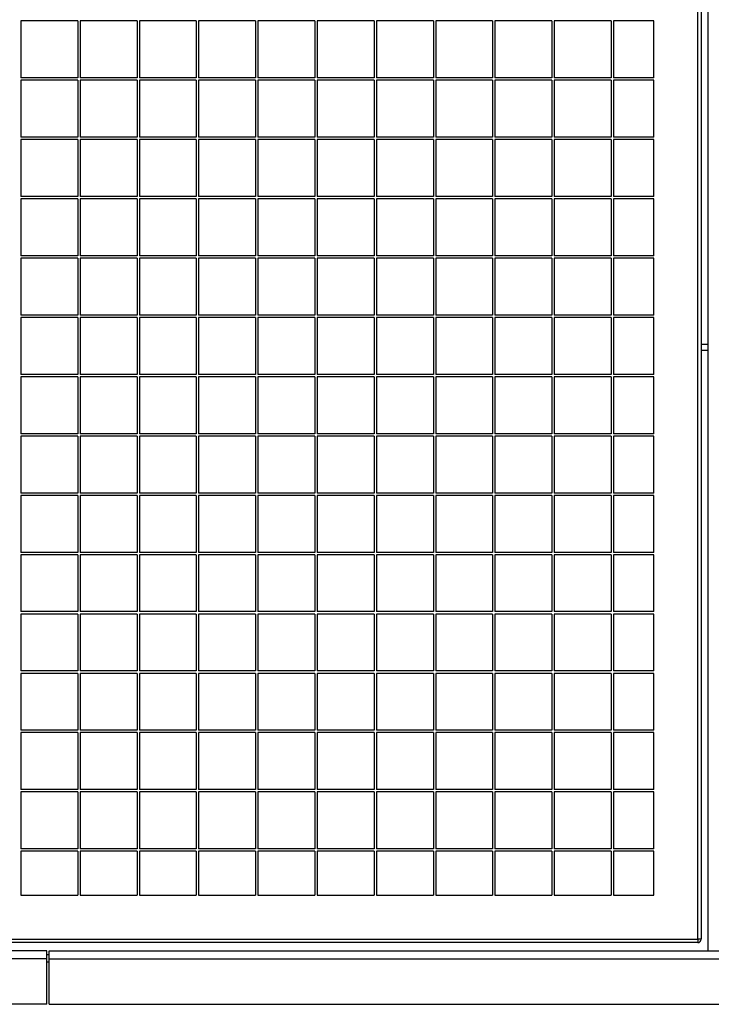
# Model space of a CAD drawing. Units: millimetres. Extents: x 93 to 290, y 103 to 189.
# Drawn here: x 117 to 128, y 134 to 151 of the extents above; entities that cross this region are included whole.
import ezdxf

# ---------------------------------------------------------------- set-up
doc = ezdxf.new("R2010")
doc.units = ezdxf.units.MM
doc.layers.add('FORMAT', color=7, linetype='Continuous')
doc.styles.add('SLDTEXTSTYLE0', font='TXT', dxfattribs={"width": 0.75})
doc.dimstyles.new('SLDDIMSTYLE0', dxfattribs={"dimtxt": 2.645833, "dimasz": 3, "dimexe": 0, "dimexo": 0.0625, "dimgap": 0.661458, "dimtad": 1, "dimdec": 0, "dimlfac": 50, "dimrnd": 1e-09, "dimzin": 12, "dimdsep": 46, "dimtxsty": 'SLDTEXTSTYLE0', "dimsah": 1, "dimcen": 0.09, "dimadec": 0, "dimazin": 3, "dimtfac": 1, "dimtdec": 0, "dimtofl": 0, "dimtmove": 0, "dimatfit": 3, "dimfxl": 0, "dimfrac": 2, "dimtolj": 1, "dimtzin": 12, "dimarcsym": 0})

# ---------------------------------------------------------------- blocks, each defined once
blk = doc.blocks.new('_D_1')
at = {"layer": 'FORMAT'}
for p, q in [((105.229, 175.379), (97.157, 175.379)), ((98.157, 175.379), (98.157, 119.249)), ((93.416, 156.516), (93.416, 157.32)), ((93.416, 157.32), (97.62, 157.32)), ((97.62, 157.32), (97.62, 156.516)), ((93.416, 145.932), (93.416, 145.128)), ((97.62, 145.128), (97.62, 145.932)), ((93.416, 145.128), (97.62, 145.128)), ((151.119, 119.249), (97.157, 119.249))]:
    blk.add_line(p, q, dxfattribs=at)
for points in [[(98.157, 175.379), (97.707, 172.379), (98.607, 172.379)], [(98.157, 119.249), (98.607, 122.249), (97.707, 122.249)]]:
    blk.add_solid(points, dxfattribs=at)
at = {"layer": 'FORMAT', "char_height": 2.6458, "attachment_point": 1, "rotation": 90.0002, "style": 'SLDTEXTSTYLE0'}
for s, insert in [('9\'2,49"', (94.21, 145.932)), ('2806', (94.21, 136.503))]:
    blk.add_mtext(s, dxfattribs=dict(at, insert=insert))

msp = doc.modelspace()

# ---------------------------------------------------------------- linework, layer by layer
at = {"color": 7, "linetype": 'Continuous', "lineweight": 25}
for p, q in [((128.109, 135.379), (128.109, 175.379)), ((128.169, 175.379), (128.169, 135.379)), ((128.279, 167.029), (128.279, 135.179)), ((117.649, 150.859), (116.689, 150.859)), ((116.689, 150.859), (116.689, 149.899)), ((117.649, 150.859), (117.649, 149.899)), ((118.649, 150.859), (117.689, 150.859)), ((117.689, 150.859), (117.689, 149.899)), ((118.649, 150.859), (118.649, 149.899)), ((119.649, 150.859), (118.689, 150.859)), ((118.689, 150.859), (118.689, 149.899)), ((119.649, 150.859), (119.649, 149.899)), ((120.649, 150.859), (119.689, 150.859)), ((119.689, 150.859), (119.689, 149.899)), ((120.649, 150.859), (120.649, 149.899)), ((121.649, 150.859), (120.689, 150.859)), ((120.689, 150.859), (120.689, 149.899)), ((121.649, 150.859), (121.649, 149.899)), ((122.649, 150.859), (121.689, 150.859)), ((121.689, 150.859), (121.689, 149.899)), ((122.649, 150.859), (122.649, 149.899)), ((123.649, 150.859), (122.689, 150.859)), ((122.689, 150.859), (122.689, 149.899)), ((123.649, 150.859), (123.649, 149.899)), ((124.649, 150.859), (123.689, 150.859)), ((123.689, 150.859), (123.689, 149.899)), ((124.649, 150.859), (124.649, 149.899)), ((125.649, 150.859), (124.689, 150.859)), ((124.689, 150.859), (124.689, 149.899)), ((125.649, 150.859), (125.649, 149.899)), ((126.649, 150.859), (125.689, 150.859)), ((125.689, 150.859), (125.689, 149.899)), ((126.649, 150.859), (126.649, 149.899)), ((127.369, 150.859), (126.689, 150.859)), ((126.689, 150.859), (126.689, 149.899)), ((127.369, 149.899), (127.369, 150.859)), ((117.649, 149.899), (116.689, 149.899)), ((118.649, 149.899), (117.689, 149.899)), ((119.649, 149.899), (118.689, 149.899)), ((120.649, 149.899), (119.689, 149.899)), ((121.649, 149.899), (120.689, 149.899)), ((122.649, 149.899), (121.689, 149.899)), ((123.649, 149.899), (122.689, 149.899)), ((124.649, 149.899), (123.689, 149.899)), ((125.649, 149.899), (124.689, 149.899)), ((126.649, 149.899), (125.689, 149.899)), ((127.369, 149.899), (126.689, 149.899)), ((117.649, 149.859), (116.689, 149.859)), ((116.689, 149.859), (116.689, 148.899)), ((117.649, 149.859), (117.649, 148.899)), ((118.649, 149.859), (117.689, 149.859)), ((117.689, 149.859), (117.689, 148.899)), ((118.649, 149.859), (118.649, 148.899)), ((119.649, 149.859), (118.689, 149.859)), ((118.689, 149.859), (118.689, 148.899)), ((119.649, 149.859), (119.649, 148.899)), ((120.649, 149.859), (119.689, 149.859)), ((119.689, 149.859), (119.689, 148.899)), ((120.649, 149.859), (120.649, 148.899)), ((121.649, 149.859), (120.689, 149.859)), ((120.689, 149.859), (120.689, 148.899)), ((121.649, 149.859), (121.649, 148.899)), ((122.649, 149.859), (121.689, 149.859)), ((121.689, 149.859), (121.689, 148.899)), ((122.649, 149.859), (122.649, 148.899)), ((123.649, 149.859), (122.689, 149.859)), ((122.689, 149.859), (122.689, 148.899)), ((123.649, 149.859), (123.649, 148.899)), ((124.649, 149.859), (123.689, 149.859)), ((123.689, 149.859), (123.689, 148.899)), ((124.649, 149.859), (124.649, 148.899)), ((125.649, 149.859), (124.689, 149.859)), ((124.689, 149.859), (124.689, 148.899)), ((125.649, 149.859), (125.649, 148.899)), ((126.649, 149.859), (125.689, 149.859)), ((125.689, 149.859), (125.689, 148.899)), ((126.649, 149.859), (126.649, 148.899)), ((127.369, 149.859), (126.689, 149.859)), ((126.689, 149.859), (126.689, 148.899)), ((127.369, 148.899), (127.369, 149.859)), ((117.649, 148.899), (116.689, 148.899)), ((117.649, 148.859), (116.689, 148.859)), ((116.689, 148.859), (116.689, 147.899)), ((117.649, 148.859), (117.649, 147.899)), ((118.649, 148.899), (117.689, 148.899)), ((118.649, 148.859), (117.689, 148.859)), ((117.689, 148.859), (117.689, 147.899)), ((118.649, 148.859), (118.649, 147.899)), ((119.649, 148.899), (118.689, 148.899)), ((119.649, 148.859), (118.689, 148.859)), ((118.689, 148.859), (118.689, 147.899)), ((119.649, 148.859), (119.649, 147.899)), ((120.649, 148.899), (119.689, 148.899)), ((120.649, 148.859), (119.689, 148.859)), ((119.689, 148.859), (119.689, 147.899)), ((120.649, 148.859), (120.649, 147.899)), ((121.649, 148.899), (120.689, 148.899)), ((121.649, 148.859), (120.689, 148.859)), ((120.689, 148.859), (120.689, 147.899)), ((121.649, 148.859), (121.649, 147.899)), ((122.649, 148.899), (121.689, 148.899)), ((122.649, 148.859), (121.689, 148.859)), ((121.689, 148.859), (121.689, 147.899)), ((122.649, 148.859), (122.649, 147.899)), ((123.649, 148.899), (122.689, 148.899)), ((123.649, 148.859), (122.689, 148.859)), ((122.689, 148.859), (122.689, 147.899)), ((123.649, 148.859), (123.649, 147.899)), ((124.649, 148.899), (123.689, 148.899)), ((124.649, 148.859), (123.689, 148.859)), ((123.689, 148.859), (123.689, 147.899)), ((124.649, 148.859), (124.649, 147.899)), ((125.649, 148.899), (124.689, 148.899)), ((125.649, 148.859), (124.689, 148.859)), ((124.689, 148.859), (124.689, 147.899)), ((125.649, 148.859), (125.649, 147.899)), ((126.649, 148.899), (125.689, 148.899)), ((126.649, 148.859), (125.689, 148.859)), ((125.689, 148.859), (125.689, 147.899)), ((126.649, 148.859), (126.649, 147.899)), ((127.369, 148.899), (126.689, 148.899)), ((127.369, 148.859), (126.689, 148.859)), ((126.689, 148.859), (126.689, 147.899)), ((127.369, 147.899), (127.369, 148.859)), ((117.649, 147.899), (116.689, 147.899)), ((117.649, 147.859), (116.689, 147.859)), ((116.689, 147.859), (116.689, 146.899)), ((117.649, 147.859), (117.649, 146.899)), ((118.649, 147.899), (117.689, 147.899)), ((118.649, 147.859), (117.689, 147.859)), ((117.689, 147.859), (117.689, 146.899)), ((118.649, 147.859), (118.649, 146.899)), ((119.649, 147.899), (118.689, 147.899)), ((119.649, 147.859), (118.689, 147.859)), ((118.689, 147.859), (118.689, 146.899)), ((119.649, 147.859), (119.649, 146.899)), ((120.649, 147.899), (119.689, 147.899)), ((120.649, 147.859), (119.689, 147.859)), ((119.689, 147.859), (119.689, 146.899)), ((120.649, 147.859), (120.649, 146.899)), ((121.649, 147.899), (120.689, 147.899)), ((121.649, 147.859), (120.689, 147.859)), ((120.689, 147.859), (120.689, 146.899)), ((121.649, 147.859), (121.649, 146.899)), ((122.649, 147.899), (121.689, 147.899)), ((122.649, 147.859), (121.689, 147.859)), ((121.689, 147.859), (121.689, 146.899)), ((122.649, 147.859), (122.649, 146.899)), ((123.649, 147.899), (122.689, 147.899)), ((123.649, 147.859), (122.689, 147.859)), ((122.689, 147.859), (122.689, 146.899)), ((123.649, 147.859), (123.649, 146.899)), ((124.649, 147.899), (123.689, 147.899)), ((124.649, 147.859), (123.689, 147.859)), ((123.689, 147.859), (123.689, 146.899)), ((124.649, 147.859), (124.649, 146.899)), ((125.649, 147.899), (124.689, 147.899)), ((125.649, 147.859), (124.689, 147.859)), ((124.689, 147.859), (124.689, 146.899)), ((125.649, 147.859), (125.649, 146.899)), ((126.649, 147.899), (125.689, 147.899)), ((126.649, 147.859), (125.689, 147.859)), ((125.689, 147.859), (125.689, 146.899)), ((126.649, 147.859), (126.649, 146.899)), ((127.369, 147.899), (126.689, 147.899)), ((127.369, 147.859), (126.689, 147.859)), ((126.689, 147.859), (126.689, 146.899)), ((127.369, 146.899), (127.369, 147.859)), ((117.649, 146.899), (116.689, 146.899)), ((117.649, 146.859), (116.689, 146.859)), ((116.689, 146.859), (116.689, 145.899)), ((117.649, 146.859), (117.649, 145.899)), ((118.649, 146.899), (117.689, 146.899)), ((118.649, 146.859), (117.689, 146.859)), ((117.689, 146.859), (117.689, 145.899)), ((118.649, 146.859), (118.649, 145.899)), ((119.649, 146.899), (118.689, 146.899)), ((119.649, 146.859), (118.689, 146.859)), ((118.689, 146.859), (118.689, 145.899)), ((119.649, 146.859), (119.649, 145.899)), ((120.649, 146.899), (119.689, 146.899)), ((120.649, 146.859), (119.689, 146.859)), ((119.689, 146.859), (119.689, 145.899)), ((120.649, 146.859), (120.649, 145.899)), ((121.649, 146.899), (120.689, 146.899)), ((121.649, 146.859), (120.689, 146.859)), ((120.689, 146.859), (120.689, 145.899)), ((121.649, 146.859), (121.649, 145.899)), ((122.649, 146.899), (121.689, 146.899)), ((122.649, 146.859), (121.689, 146.859)), ((121.689, 146.859), (121.689, 145.899)), ((122.649, 146.859), (122.649, 145.899)), ((123.649, 146.899), (122.689, 146.899)), ((123.649, 146.859), (122.689, 146.859)), ((122.689, 146.859), (122.689, 145.899)), ((123.649, 146.859), (123.649, 145.899)), ((124.649, 146.899), (123.689, 146.899)), ((124.649, 146.859), (123.689, 146.859)), ((123.689, 146.859), (123.689, 145.899)), ((124.649, 146.859), (124.649, 145.899)), ((125.649, 146.899), (124.689, 146.899)), ((125.649, 146.859), (124.689, 146.859)), ((124.689, 146.859), (124.689, 145.899)), ((125.649, 146.859), (125.649, 145.899)), ((126.649, 146.899), (125.689, 146.899)), ((126.649, 146.859), (125.689, 146.859)), ((125.689, 146.859), (125.689, 145.899)), ((126.649, 146.859), (126.649, 145.899)), ((127.369, 146.899), (126.689, 146.899)), ((127.369, 146.859), (126.689, 146.859)), ((126.689, 146.859), (126.689, 145.899)), ((127.369, 145.899), (127.369, 146.859)), ((117.649, 145.899), (116.689, 145.899)), ((117.649, 145.859), (116.689, 145.859)), ((116.689, 145.859), (116.689, 144.899)), ((117.649, 145.859), (117.649, 144.899)), ((118.649, 145.899), (117.689, 145.899)), ((118.649, 145.859), (117.689, 145.859)), ((117.689, 145.859), (117.689, 144.899)), ((118.649, 145.859), (118.649, 144.899)), ((119.649, 145.899), (118.689, 145.899)), ((119.649, 145.859), (118.689, 145.859)), ((118.689, 145.859), (118.689, 144.899)), ((119.649, 145.859), (119.649, 144.899)), ((120.649, 145.899), (119.689, 145.899)), ((120.649, 145.859), (119.689, 145.859)), ((119.689, 145.859), (119.689, 144.899)), ((120.649, 145.859), (120.649, 144.899)), ((121.649, 145.899), (120.689, 145.899)), ((121.649, 145.859), (120.689, 145.859)), ((120.689, 145.859), (120.689, 144.899)), ((121.649, 145.859), (121.649, 144.899)), ((122.649, 145.899), (121.689, 145.899)), ((122.649, 145.859), (121.689, 145.859)), ((121.689, 145.859), (121.689, 144.899)), ((122.649, 145.859), (122.649, 144.899)), ((123.649, 145.899), (122.689, 145.899)), ((123.649, 145.859), (122.689, 145.859)), ((122.689, 145.859), (122.689, 144.899)), ((123.649, 145.859), (123.649, 144.899)), ((124.649, 145.899), (123.689, 145.899)), ((124.649, 145.859), (123.689, 145.859)), ((123.689, 145.859), (123.689, 144.899)), ((124.649, 145.859), (124.649, 144.899)), ((125.649, 145.899), (124.689, 145.899)), ((125.649, 145.859), (124.689, 145.859)), ((124.689, 145.859), (124.689, 144.899)), ((125.649, 145.859), (125.649, 144.899)), ((126.649, 145.899), (125.689, 145.899)), ((126.649, 145.859), (125.689, 145.859)), ((125.689, 145.859), (125.689, 144.899)), ((126.649, 145.859), (126.649, 144.899)), ((127.369, 145.899), (126.689, 145.899)), ((127.369, 145.859), (126.689, 145.859)), ((126.689, 145.859), (126.689, 144.899)), ((127.369, 144.899), (127.369, 145.859)), ((128.169, 145.409), (128.279, 145.409)), ((128.169, 145.309), (128.279, 145.309)), ((117.649, 144.899), (116.689, 144.899)), ((117.649, 144.859), (116.689, 144.859)), ((116.689, 144.859), (116.689, 143.899)), ((117.649, 144.859), (117.649, 143.899)), ((118.649, 144.899), (117.689, 144.899)), ((118.649, 144.859), (117.689, 144.859)), ((117.689, 144.859), (117.689, 143.899)), ((118.649, 144.859), (118.649, 143.899)), ((119.649, 144.899), (118.689, 144.899)), ((119.649, 144.859), (118.689, 144.859)), ((118.689, 144.859), (118.689, 143.899)), ((119.649, 144.859), (119.649, 143.899)), ((120.649, 144.899), (119.689, 144.899)), ((120.649, 144.859), (119.689, 144.859)), ((119.689, 144.859), (119.689, 143.899)), ((120.649, 144.859), (120.649, 143.899)), ((121.649, 144.899), (120.689, 144.899)), ((121.649, 144.859), (120.689, 144.859)), ((120.689, 144.859), (120.689, 143.899)), ((121.649, 144.859), (121.649, 143.899)), ((122.649, 144.899), (121.689, 144.899)), ((122.649, 144.859), (121.689, 144.859)), ((121.689, 144.859), (121.689, 143.899)), ((122.649, 144.859), (122.649, 143.899)), ((123.649, 144.899), (122.689, 144.899)), ((123.649, 144.859), (122.689, 144.859)), ((122.689, 144.859), (122.689, 143.899)), ((123.649, 144.859), (123.649, 143.899)), ((124.649, 144.899), (123.689, 144.899)), ((124.649, 144.859), (123.689, 144.859)), ((123.689, 144.859), (123.689, 143.899)), ((124.649, 144.859), (124.649, 143.899)), ((125.649, 144.899), (124.689, 144.899)), ((125.649, 144.859), (124.689, 144.859)), ((124.689, 144.859), (124.689, 143.899)), ((125.649, 144.859), (125.649, 143.899)), ((126.649, 144.899), (125.689, 144.899)), ((126.649, 144.859), (125.689, 144.859)), ((125.689, 144.859), (125.689, 143.899)), ((126.649, 144.859), (126.649, 143.899)), ((127.369, 144.899), (126.689, 144.899)), ((127.369, 144.859), (126.689, 144.859)), ((126.689, 144.859), (126.689, 143.899)), ((127.369, 143.899), (127.369, 144.859)), ((117.649, 143.899), (116.689, 143.899)), ((117.649, 143.859), (116.689, 143.859)), ((116.689, 143.859), (116.689, 142.899)), ((117.649, 143.859), (117.649, 142.899)), ((118.649, 143.899), (117.689, 143.899)), ((118.649, 143.859), (117.689, 143.859)), ((117.689, 143.859), (117.689, 142.899)), ((118.649, 143.859), (118.649, 142.899)), ((119.649, 143.899), (118.689, 143.899)), ((119.649, 143.859), (118.689, 143.859)), ((118.689, 143.859), (118.689, 142.899)), ((119.649, 143.859), (119.649, 142.899)), ((120.649, 143.899), (119.689, 143.899)), ((120.649, 143.859), (119.689, 143.859)), ((119.689, 143.859), (119.689, 142.899)), ((120.649, 143.859), (120.649, 142.899)), ((121.649, 143.899), (120.689, 143.899)), ((121.649, 143.859), (120.689, 143.859)), ((120.689, 143.859), (120.689, 142.899)), ((121.649, 143.859), (121.649, 142.899)), ((122.649, 143.899), (121.689, 143.899)), ((122.649, 143.859), (121.689, 143.859)), ((121.689, 143.859), (121.689, 142.899)), ((122.649, 143.859), (122.649, 142.899)), ((123.649, 143.899), (122.689, 143.899)), ((123.649, 143.859), (122.689, 143.859)), ((122.689, 143.859), (122.689, 142.899)), ((123.649, 143.859), (123.649, 142.899)), ((124.649, 143.899), (123.689, 143.899)), ((124.649, 143.859), (123.689, 143.859)), ((123.689, 143.859), (123.689, 142.899)), ((124.649, 143.859), (124.649, 142.899)), ((125.649, 143.899), (124.689, 143.899)), ((125.649, 143.859), (124.689, 143.859)), ((124.689, 143.859), (124.689, 142.899)), ((125.649, 143.859), (125.649, 142.899)), ((126.649, 143.899), (125.689, 143.899)), ((126.649, 143.859), (125.689, 143.859)), ((125.689, 143.859), (125.689, 142.899)), ((126.649, 143.859), (126.649, 142.899)), ((127.369, 143.899), (126.689, 143.899)), ((127.369, 143.859), (126.689, 143.859)), ((126.689, 143.859), (126.689, 142.899)), ((127.369, 142.899), (127.369, 143.859)), ((117.649, 142.899), (116.689, 142.899)), ((117.649, 142.859), (116.689, 142.859)), ((116.689, 142.859), (116.689, 141.899)), ((117.649, 142.859), (117.649, 141.899)), ((118.649, 142.899), (117.689, 142.899)), ((118.649, 142.859), (117.689, 142.859)), ((117.689, 142.859), (117.689, 141.899)), ((118.649, 142.859), (118.649, 141.899)), ((119.649, 142.899), (118.689, 142.899)), ((119.649, 142.859), (118.689, 142.859)), ((118.689, 142.859), (118.689, 141.899)), ((119.649, 142.859), (119.649, 141.899)), ((120.649, 142.899), (119.689, 142.899)), ((120.649, 142.859), (119.689, 142.859)), ((119.689, 142.859), (119.689, 141.899)), ((120.649, 142.859), (120.649, 141.899)), ((121.649, 142.899), (120.689, 142.899)), ((121.649, 142.859), (120.689, 142.859)), ((120.689, 142.859), (120.689, 141.899)), ((121.649, 142.859), (121.649, 141.899)), ((122.649, 142.899), (121.689, 142.899)), ((122.649, 142.859), (121.689, 142.859)), ((121.689, 142.859), (121.689, 141.899)), ((122.649, 142.859), (122.649, 141.899)), ((123.649, 142.899), (122.689, 142.899)), ((123.649, 142.859), (122.689, 142.859)), ((122.689, 142.859), (122.689, 141.899)), ((123.649, 142.859), (123.649, 141.899)), ((124.649, 142.899), (123.689, 142.899)), ((124.649, 142.859), (123.689, 142.859)), ((123.689, 142.859), (123.689, 141.899)), ((124.649, 142.859), (124.649, 141.899)), ((125.649, 142.899), (124.689, 142.899)), ((125.649, 142.859), (124.689, 142.859)), ((124.689, 142.859), (124.689, 141.899)), ((125.649, 142.859), (125.649, 141.899)), ((126.649, 142.899), (125.689, 142.899)), ((126.649, 142.859), (125.689, 142.859)), ((125.689, 142.859), (125.689, 141.899)), ((126.649, 142.859), (126.649, 141.899)), ((127.369, 142.899), (126.689, 142.899)), ((127.369, 142.859), (126.689, 142.859)), ((126.689, 142.859), (126.689, 141.899)), ((127.369, 141.899), (127.369, 142.859)), ((117.649, 141.899), (116.689, 141.899)), ((117.649, 141.859), (116.689, 141.859)), ((116.689, 141.859), (116.689, 140.899)), ((117.649, 141.859), (117.649, 140.899)), ((118.649, 141.899), (117.689, 141.899)), ((118.649, 141.859), (117.689, 141.859)), ((117.689, 141.859), (117.689, 140.899)), ((118.649, 141.859), (118.649, 140.899)), ((119.649, 141.899), (118.689, 141.899)), ((119.649, 141.859), (118.689, 141.859)), ((118.689, 141.859), (118.689, 140.899)), ((119.649, 141.859), (119.649, 140.899)), ((120.649, 141.899), (119.689, 141.899)), ((120.649, 141.859), (119.689, 141.859)), ((119.689, 141.859), (119.689, 140.899)), ((120.649, 141.859), (120.649, 140.899)), ((121.649, 141.899), (120.689, 141.899)), ((121.649, 141.859), (120.689, 141.859)), ((120.689, 141.859), (120.689, 140.899)), ((121.649, 141.859), (121.649, 140.899)), ((122.649, 141.899), (121.689, 141.899)), ((122.649, 141.859), (121.689, 141.859)), ((121.689, 141.859), (121.689, 140.899)), ((122.649, 141.859), (122.649, 140.899)), ((123.649, 141.899), (122.689, 141.899)), ((123.649, 141.859), (122.689, 141.859)), ((122.689, 141.859), (122.689, 140.899)), ((123.649, 141.859), (123.649, 140.899)), ((124.649, 141.899), (123.689, 141.899)), ((124.649, 141.859), (123.689, 141.859)), ((123.689, 141.859), (123.689, 140.899)), ((124.649, 141.859), (124.649, 140.899)), ((125.649, 141.899), (124.689, 141.899)), ((125.649, 141.859), (124.689, 141.859)), ((124.689, 141.859), (124.689, 140.899)), ((125.649, 141.859), (125.649, 140.899)), ((126.649, 141.899), (125.689, 141.899)), ((126.649, 141.859), (125.689, 141.859)), ((125.689, 141.859), (125.689, 140.899)), ((126.649, 141.859), (126.649, 140.899)), ((127.369, 141.899), (126.689, 141.899)), ((127.369, 141.859), (126.689, 141.859)), ((126.689, 141.859), (126.689, 140.899)), ((127.369, 140.899), (127.369, 141.859)), ((117.649, 140.899), (116.689, 140.899)), ((117.649, 140.859), (116.689, 140.859)), ((116.689, 140.859), (116.689, 139.899)), ((117.649, 140.859), (117.649, 139.899)), ((118.649, 140.899), (117.689, 140.899)), ((118.649, 140.859), (117.689, 140.859)), ((117.689, 140.859), (117.689, 139.899)), ((118.649, 140.859), (118.649, 139.899)), ((119.649, 140.899), (118.689, 140.899)), ((119.649, 140.859), (118.689, 140.859)), ((118.689, 140.859), (118.689, 139.899)), ((119.649, 140.859), (119.649, 139.899)), ((120.649, 140.899), (119.689, 140.899)), ((120.649, 140.859), (119.689, 140.859)), ((119.689, 140.859), (119.689, 139.899)), ((120.649, 140.859), (120.649, 139.899)), ((121.649, 140.899), (120.689, 140.899)), ((121.649, 140.859), (120.689, 140.859)), ((120.689, 140.859), (120.689, 139.899)), ((121.649, 140.859), (121.649, 139.899)), ((122.649, 140.899), (121.689, 140.899)), ((122.649, 140.859), (121.689, 140.859)), ((121.689, 140.859), (121.689, 139.899)), ((122.649, 140.859), (122.649, 139.899)), ((123.649, 140.899), (122.689, 140.899)), ((123.649, 140.859), (122.689, 140.859)), ((122.689, 140.859), (122.689, 139.899)), ((123.649, 140.859), (123.649, 139.899)), ((124.649, 140.899), (123.689, 140.899)), ((124.649, 140.859), (123.689, 140.859)), ((123.689, 140.859), (123.689, 139.899)), ((124.649, 140.859), (124.649, 139.899)), ((125.649, 140.899), (124.689, 140.899)), ((125.649, 140.859), (124.689, 140.859)), ((124.689, 140.859), (124.689, 139.899)), ((125.649, 140.859), (125.649, 139.899)), ((126.649, 140.899), (125.689, 140.899)), ((126.649, 140.859), (125.689, 140.859)), ((125.689, 140.859), (125.689, 139.899)), ((126.649, 140.859), (126.649, 139.899)), ((127.369, 140.899), (126.689, 140.899)), ((127.369, 140.859), (126.689, 140.859)), ((126.689, 140.859), (126.689, 139.899)), ((127.369, 139.899), (127.369, 140.859)), ((117.649, 139.899), (116.689, 139.899)), ((117.649, 139.859), (116.689, 139.859)), ((116.689, 139.859), (116.689, 138.899)), ((117.649, 139.859), (117.649, 138.899)), ((118.649, 139.899), (117.689, 139.899)), ((118.649, 139.859), (117.689, 139.859)), ((117.689, 139.859), (117.689, 138.899)), ((118.649, 139.859), (118.649, 138.899)), ((119.649, 139.899), (118.689, 139.899)), ((119.649, 139.859), (118.689, 139.859)), ((118.689, 139.859), (118.689, 138.899)), ((119.649, 139.859), (119.649, 138.899)), ((120.649, 139.899), (119.689, 139.899)), ((120.649, 139.859), (119.689, 139.859)), ((119.689, 139.859), (119.689, 138.899)), ((120.649, 139.859), (120.649, 138.899)), ((121.649, 139.899), (120.689, 139.899)), ((121.649, 139.859), (120.689, 139.859)), ((120.689, 139.859), (120.689, 138.899)), ((121.649, 139.859), (121.649, 138.899)), ((122.649, 139.899), (121.689, 139.899)), ((122.649, 139.859), (121.689, 139.859)), ((121.689, 139.859), (121.689, 138.899)), ((122.649, 139.859), (122.649, 138.899)), ((123.649, 139.899), (122.689, 139.899)), ((123.649, 139.859), (122.689, 139.859)), ((122.689, 139.859), (122.689, 138.899)), ((123.649, 139.859), (123.649, 138.899)), ((124.649, 139.899), (123.689, 139.899)), ((124.649, 139.859), (123.689, 139.859)), ((123.689, 139.859), (123.689, 138.899)), ((124.649, 139.859), (124.649, 138.899)), ((125.649, 139.899), (124.689, 139.899)), ((125.649, 139.859), (124.689, 139.859)), ((124.689, 139.859), (124.689, 138.899)), ((125.649, 139.859), (125.649, 138.899)), ((126.649, 139.899), (125.689, 139.899)), ((126.649, 139.859), (125.689, 139.859)), ((125.689, 139.859), (125.689, 138.899)), ((126.649, 139.859), (126.649, 138.899)), ((127.369, 139.899), (126.689, 139.899)), ((127.369, 139.859), (126.689, 139.859)), ((126.689, 139.859), (126.689, 138.899)), ((127.369, 138.899), (127.369, 139.859)), ((117.649, 138.899), (116.689, 138.899)), ((117.649, 138.859), (116.689, 138.859)), ((116.689, 138.859), (116.689, 137.899)), ((117.649, 138.859), (117.649, 137.899)), ((118.649, 138.899), (117.689, 138.899)), ((118.649, 138.859), (117.689, 138.859)), ((117.689, 138.859), (117.689, 137.899)), ((118.649, 138.859), (118.649, 137.899)), ((119.649, 138.899), (118.689, 138.899)), ((119.649, 138.859), (118.689, 138.859)), ((118.689, 138.859), (118.689, 137.899)), ((119.649, 138.859), (119.649, 137.899)), ((120.649, 138.899), (119.689, 138.899)), ((120.649, 138.859), (119.689, 138.859)), ((119.689, 138.859), (119.689, 137.899)), ((120.649, 138.859), (120.649, 137.899)), ((121.649, 138.899), (120.689, 138.899)), ((121.649, 138.859), (120.689, 138.859)), ((120.689, 138.859), (120.689, 137.899)), ((121.649, 138.859), (121.649, 137.899)), ((122.649, 138.899), (121.689, 138.899)), ((122.649, 138.859), (121.689, 138.859)), ((121.689, 138.859), (121.689, 137.899)), ((122.649, 138.859), (122.649, 137.899)), ((123.649, 138.899), (122.689, 138.899)), ((123.649, 138.859), (122.689, 138.859)), ((122.689, 138.859), (122.689, 137.899)), ((123.649, 138.859), (123.649, 137.899)), ((124.649, 138.899), (123.689, 138.899)), ((124.649, 138.859), (123.689, 138.859)), ((123.689, 138.859), (123.689, 137.899)), ((124.649, 138.859), (124.649, 137.899)), ((125.649, 138.899), (124.689, 138.899)), ((125.649, 138.859), (124.689, 138.859)), ((124.689, 138.859), (124.689, 137.899)), ((125.649, 138.859), (125.649, 137.899)), ((126.649, 138.899), (125.689, 138.899)), ((126.649, 138.859), (125.689, 138.859)), ((125.689, 138.859), (125.689, 137.899)), ((126.649, 138.859), (126.649, 137.899)), ((127.369, 138.899), (126.689, 138.899)), ((127.369, 138.859), (126.689, 138.859)), ((126.689, 138.859), (126.689, 137.899)), ((127.369, 137.899), (127.369, 138.859)), ((117.649, 137.899), (116.689, 137.899)), ((117.649, 137.859), (116.689, 137.859)), ((116.689, 137.859), (116.689, 136.899)), ((117.649, 137.859), (117.649, 136.899)), ((118.649, 137.899), (117.689, 137.899)), ((118.649, 137.859), (117.689, 137.859)), ((117.689, 137.859), (117.689, 136.899)), ((118.649, 137.859), (118.649, 136.899)), ((119.649, 137.899), (118.689, 137.899)), ((119.649, 137.859), (118.689, 137.859)), ((118.689, 137.859), (118.689, 136.899)), ((119.649, 137.859), (119.649, 136.899)), ((120.649, 137.899), (119.689, 137.899)), ((120.649, 137.859), (119.689, 137.859)), ((119.689, 137.859), (119.689, 136.899)), ((120.649, 137.859), (120.649, 136.899)), ((121.649, 137.899), (120.689, 137.899)), ((121.649, 137.859), (120.689, 137.859)), ((120.689, 137.859), (120.689, 136.899)), ((121.649, 137.859), (121.649, 136.899)), ((122.649, 137.899), (121.689, 137.899)), ((122.649, 137.859), (121.689, 137.859)), ((121.689, 137.859), (121.689, 136.899)), ((122.649, 137.859), (122.649, 136.899)), ((123.649, 137.899), (122.689, 137.899)), ((123.649, 137.859), (122.689, 137.859)), ((122.689, 137.859), (122.689, 136.899)), ((123.649, 137.859), (123.649, 136.899)), ((124.649, 137.899), (123.689, 137.899)), ((124.649, 137.859), (123.689, 137.859)), ((123.689, 137.859), (123.689, 136.899)), ((124.649, 137.859), (124.649, 136.899)), ((125.649, 137.899), (124.689, 137.899)), ((125.649, 137.859), (124.689, 137.859)), ((124.689, 137.859), (124.689, 136.899)), ((125.649, 137.859), (125.649, 136.899)), ((126.649, 137.899), (125.689, 137.899)), ((126.649, 137.859), (125.689, 137.859)), ((125.689, 137.859), (125.689, 136.899)), ((126.649, 137.859), (126.649, 136.899)), ((127.369, 137.899), (126.689, 137.899)), ((127.369, 137.859), (126.689, 137.859)), ((126.689, 137.859), (126.689, 136.899)), ((127.369, 136.899), (127.369, 137.859)), ((117.649, 136.899), (116.689, 136.899)), ((116.689, 136.859), (116.689, 136.119)), ((117.649, 136.859), (116.689, 136.859)), ((117.649, 136.859), (117.649, 136.119)), ((118.649, 136.899), (117.689, 136.899)), ((117.689, 136.859), (117.689, 136.119)), ((118.649, 136.859), (117.689, 136.859)), ((118.649, 136.859), (118.649, 136.119)), ((119.649, 136.899), (118.689, 136.899)), ((118.689, 136.859), (118.689, 136.119)), ((119.649, 136.859), (118.689, 136.859)), ((119.649, 136.859), (119.649, 136.119)), ((120.649, 136.899), (119.689, 136.899)), ((119.689, 136.859), (119.689, 136.119)), ((120.649, 136.859), (119.689, 136.859)), ((120.649, 136.859), (120.649, 136.119)), ((121.649, 136.899), (120.689, 136.899)), ((120.689, 136.859), (120.689, 136.119)), ((121.649, 136.859), (120.689, 136.859)), ((121.649, 136.859), (121.649, 136.119)), ((122.649, 136.899), (121.689, 136.899)), ((121.689, 136.859), (121.689, 136.119)), ((122.649, 136.859), (121.689, 136.859)), ((122.649, 136.859), (122.649, 136.119)), ((123.649, 136.899), (122.689, 136.899)), ((122.689, 136.859), (122.689, 136.119)), ((123.649, 136.859), (122.689, 136.859)), ((123.649, 136.859), (123.649, 136.119)), ((124.649, 136.899), (123.689, 136.899)), ((123.689, 136.859), (123.689, 136.119)), ((124.649, 136.859), (123.689, 136.859)), ((124.649, 136.859), (124.649, 136.119)), ((125.649, 136.899), (124.689, 136.899)), ((124.689, 136.859), (124.689, 136.119)), ((125.649, 136.859), (124.689, 136.859)), ((125.649, 136.859), (125.649, 136.119)), ((126.649, 136.899), (125.689, 136.899)), ((125.689, 136.859), (125.689, 136.119)), ((126.649, 136.859), (125.689, 136.859)), ((126.649, 136.859), (126.649, 136.119)), ((127.369, 136.899), (126.689, 136.899)), ((127.369, 136.859), (126.689, 136.859)), ((126.689, 136.859), (126.689, 136.119)), ((127.369, 136.119), (127.369, 136.859)), ((116.689, 136.119), (117.649, 136.119)), ((117.689, 136.119), (118.649, 136.119)), ((118.689, 136.119), (119.649, 136.119)), ((119.689, 136.119), (120.649, 136.119)), ((120.689, 136.119), (121.649, 136.119)), ((121.689, 136.119), (122.649, 136.119)), ((122.689, 136.119), (123.649, 136.119)), ((123.689, 136.119), (124.649, 136.119)), ((124.689, 136.119), (125.649, 136.119)), ((125.689, 136.119), (126.649, 136.119)), ((126.689, 136.119), (127.369, 136.119)), ((106.229, 135.379), (128.109, 135.379)), ((128.109, 135.319), (106.229, 135.319)), ((128.169, 135.379), (128.109, 135.379)), ((128.109, 135.379), (128.109, 135.319)), ((117.129, 135.179), (105.249, 135.179)), ((117.129, 135.047), (117.129, 135.179)), ((117.169, 135.047), (117.169, 135.179)), ((117.169, 135.179), (140.189, 135.179)), ((117.129, 135.047), (105.321, 135.047)), ((117.129, 135.119), (117.169, 135.119)), ((117.129, 134.279), (117.129, 135.047)), ((117.169, 134.989), (117.129, 134.989)), ((117.169, 134.279), (117.169, 135.047)), ((117.169, 135.047), (140.189, 135.047)), ((117.129, 134.279), (106.089, 134.279)), ((117.169, 134.279), (140.189, 134.279))]:
    msp.add_line(p, q, dxfattribs=at)
msp.add_arc((128.109, 135.379), 0.06, 270.0002, 0.0002, dxfattribs=at)

# ---------------------------------------------------------------- dimensions: what is measured, and where the dimension line sits
at = {"layer": 'FORMAT'}
dim = msp.add_linear_dim(base=(98.1568, 119.249), p1=(106.229, 175.379), p2=(152.1192, 119.2492), angle=270.0002, dimstyle='SLDDIMSTYLE0', dxfattribs=at)
dim.commit()
dim.dimension.update_dxf_attribs({"geometry": '_D_1', "text_midpoint": (98.1567, 147.314), "dimtype": 160})

doc.saveas('drawing.dxf')
